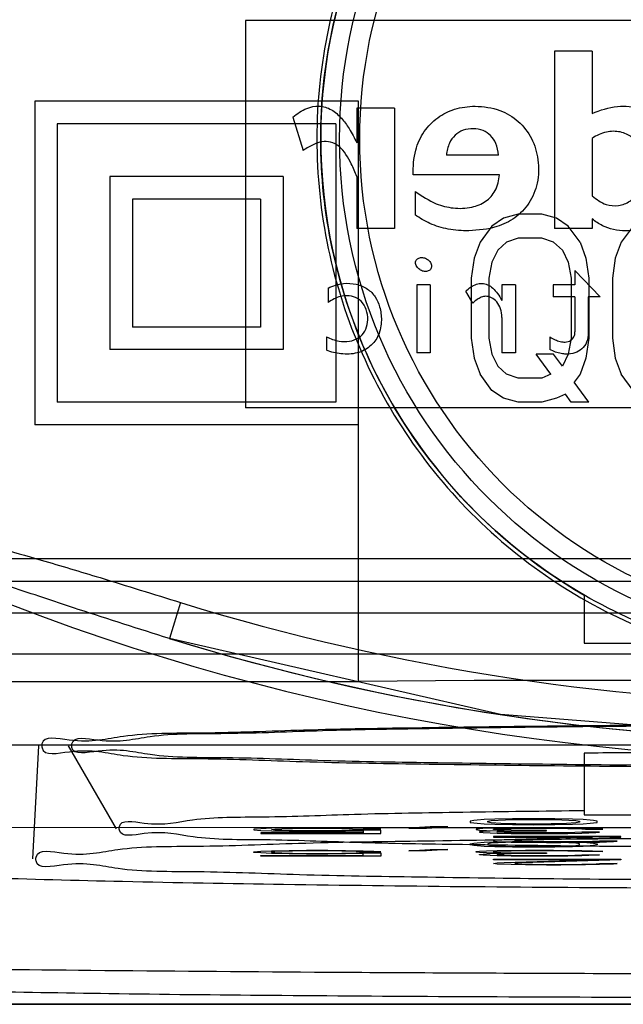
# Model space of a CAD drawing. Units: millimetres. Extents: x 9.4 to 77.4, y 26.3 to 94.3.
# Drawn here: x 32.4 to 40.4, y 26.3 to 39.4 of the extents above; entities that cross this region are included whole.
import ezdxf

# ---------------------------------------------------------------- set-up
doc = ezdxf.new("R2010")
doc.units = ezdxf.units.MM
doc.header["$LTSCALE"] = 7.89108
doc.layers.get('0').update_dxf_attribs({"linetype": 'CONTINUOUS'})

msp = doc.modelspace()

# ---------------------------------------------------------------- linework, layer by layer
at = {"color": 7}
for p, q in [((51.39, 39.379), (35.39, 39.379)), ((35.39, 39.379), (35.39, 34.233)), ((39.996, 38.974), (39.495, 38.974)), ((39.495, 38.974), (39.495, 36.615)), ((39.996, 38.974), (39.996, 38.142)), ((36.89, 38.306), (32.59, 38.306)), ((32.59, 38.306), (32.59, 34.006)), ((37.37, 38.213), (36.868, 38.213)), ((36.868, 38.213), (36.868, 37.755)), ((36.89, 30.594), (36.89, 38.306)), ((37.37, 38.213), (37.37, 36.617)), ((36.02, 38.097), (36.158, 37.654)), ((36.59, 38.006), (32.89, 38.006)), ((32.89, 38.006), (32.89, 34.306)), ((36.59, 38.006), (36.59, 34.306)), ((39.996, 37.813), (39.996, 37.051)), ((38.753, 37.592), (38.059, 37.592)), ((35.89, 37.306), (33.59, 37.306)), ((33.59, 37.306), (33.59, 35.006)), ((35.89, 37.306), (35.89, 35.006)), ((36.868, 37.305), (36.868, 36.617)), ((38.763, 37.327), (37.618, 37.327)), ((37.645, 37.109), (37.645, 36.797)), ((35.59, 37.006), (33.89, 37.006)), ((33.89, 37.006), (33.89, 35.306)), ((35.59, 37.006), (35.59, 35.306)), ((39.015, 36.806), (38.82, 36.753)), ((39.328, 36.806), (39.015, 36.806)), ((39.523, 36.753), (39.328, 36.806)), ((38.664, 36.646), (38.508, 36.434)), ((38.82, 36.753), (38.664, 36.646)), ((39.679, 36.646), (39.523, 36.753)), ((39.836, 36.434), (39.679, 36.646)), ((39.996, 36.743), (39.996, 36.615)), ((40.539, 36.646), (40.383, 36.434)), ((37.37, 36.617), (36.868, 36.617)), ((39.996, 36.615), (39.495, 36.615)), ((38.508, 36.434), (38.429, 36.221)), ((38.859, 36.434), (38.742, 36.327)), ((39.015, 36.487), (38.859, 36.434)), ((39.328, 36.487), (39.015, 36.487)), ((39.484, 36.434), (39.328, 36.487)), ((39.601, 36.327), (39.484, 36.434)), ((39.836, 36.434), (39.914, 36.221)), ((40.383, 36.434), (40.304, 36.221)), ((38.742, 36.327), (38.664, 36.168)), ((39.601, 36.327), (39.679, 36.168)), ((38.429, 36.221), (38.39, 35.955)), ((38.664, 36.168), (38.625, 35.955)), ((39.679, 36.168), (39.719, 35.955)), ((39.914, 36.221), (39.953, 35.955)), ((40.304, 36.221), (40.265, 35.955)), ((40.103, 35.708), (39.767, 36.056)), ((39.767, 36.056), (39.767, 35.869)), ((37.844, 35.869), (37.665, 35.869)), ((37.665, 35.869), (37.665, 34.963)), ((37.844, 35.869), (37.844, 34.963)), ((38.39, 35.955), (38.39, 35.157)), ((38.625, 35.955), (38.625, 35.157)), ((38.976, 35.869), (38.798, 35.869)), ((38.798, 35.869), (38.798, 35.659)), ((38.976, 35.869), (38.976, 34.963)), ((39.767, 35.869), (39.48, 35.869)), ((39.48, 35.869), (39.48, 35.708)), ((39.719, 35.955), (39.719, 35.157)), ((39.953, 35.955), (39.953, 35.157)), ((40.265, 35.955), (40.265, 35.157)), ((36.487, 35.824), (36.487, 35.631)), ((38.411, 35.624), (38.317, 35.781)), ((39.767, 35.708), (39.48, 35.708)), ((39.767, 35.708), (39.767, 35.243)), ((40.103, 35.708), (39.945, 35.708)), ((39.945, 35.708), (39.945, 35.23)), ((38.798, 35.435), (38.798, 34.963)), ((35.59, 35.306), (33.89, 35.306)), ((36.467, 35.174), (36.467, 34.998)), ((38.39, 35.157), (38.429, 34.891)), ((38.625, 35.157), (38.664, 34.944)), ((39.435, 35.174), (39.435, 35.006)), ((39.719, 35.157), (39.679, 34.944)), ((39.953, 35.157), (39.914, 34.891)), ((40.265, 35.157), (40.304, 34.891)), ((35.89, 35.006), (33.59, 35.006)), ((37.844, 34.963), (37.665, 34.963)), ((38.664, 34.944), (38.742, 34.785)), ((38.976, 34.963), (38.798, 34.963)), ((39.484, 34.944), (39.25, 34.944)), ((39.445, 34.678), (39.25, 34.944)), ((39.601, 34.785), (39.484, 34.944)), ((39.679, 34.944), (39.601, 34.785)), ((38.429, 34.891), (38.508, 34.678)), ((39.914, 34.891), (39.836, 34.678)), ((40.304, 34.891), (40.383, 34.678)), ((38.664, 34.465), (38.508, 34.678)), ((38.859, 34.678), (38.742, 34.785)), ((39.015, 34.625), (38.859, 34.678)), ((39.445, 34.678), (39.328, 34.625)), ((39.836, 34.678), (39.758, 34.572)), ((40.539, 34.465), (40.383, 34.678)), ((39.328, 34.625), (39.015, 34.625)), ((39.953, 34.306), (39.758, 34.572)), ((38.82, 34.359), (38.664, 34.465)), ((36.59, 34.306), (32.89, 34.306)), ((39.015, 34.306), (38.82, 34.359)), ((39.328, 34.306), (39.015, 34.306)), ((39.523, 34.359), (39.328, 34.306)), ((39.64, 34.412), (39.523, 34.359)), ((39.719, 34.306), (39.64, 34.412)), ((39.953, 34.306), (39.719, 34.306)), ((51.39, 34.233), (35.39, 34.233)), ((36.89, 34.006), (32.59, 34.006)), ((58.736, 32.226), (28.044, 32.226)), ((27.867, 31.931), (58.914, 31.931)), ((39.89, 31.744), (39.89, 31.107)), ((34.527, 31.645), (34.379, 31.168)), ((55.01, 31.506), (27.29, 31.506)), ((39.89, 31.107), (46.89, 31.107)), ((59.49, 30.96), (27.29, 30.96)), ((28.64, 30.594), (36.89, 30.594)), ((38.43, 30.607), (36.89, 30.594)), ((48.351, 30.607), (38.43, 30.607)), ((27.29, 29.756), (59.49, 29.756)), ((32.64, 29.74), (32.562, 28.237)), ((33.675, 28.64), (33.04, 29.74)), ((39.89, 29.644), (39.89, 28.882)), ((39.89, 28.882), (39.89, 28.824)), ((39.89, 28.824), (46.89, 28.824)), ((36.203, 28.653), (28.39, 28.656)), ((37.844, 28.663), (37.562, 28.645)), ((37.797, 28.645), (38.078, 28.663)), ((38.078, 28.663), (37.844, 28.663)), ((38.422, 28.748), (38.375, 28.74)), ((38.375, 28.74), (38.375, 28.724)), ((38.375, 28.724), (38.422, 28.716)), ((38.469, 28.753), (38.422, 28.748)), ((38.422, 28.716), (38.469, 28.711)), ((38.562, 28.76), (38.469, 28.753)), ((38.469, 28.711), (38.562, 28.704)), ((38.703, 28.765), (38.562, 28.76)), ((38.562, 28.704), (38.703, 28.699)), ((38.609, 28.738), (38.656, 28.748)), ((38.609, 28.726), (38.609, 28.738)), ((38.656, 28.716), (38.609, 28.726)), ((38.656, 28.748), (38.844, 28.758)), ((38.844, 28.706), (38.656, 28.716)), ((38.937, 28.77), (38.703, 28.765)), ((38.703, 28.699), (38.937, 28.694)), ((38.844, 28.758), (38.984, 28.761)), ((38.984, 28.703), (38.844, 28.706)), ((39.219, 28.771), (38.937, 28.77)), ((38.937, 28.694), (39.219, 28.693)), ((38.984, 28.761), (39.219, 28.763)), ((39.219, 28.701), (38.984, 28.703)), ((39.5, 28.77), (39.219, 28.771)), ((39.219, 28.763), (39.453, 28.761)), ((39.453, 28.703), (39.219, 28.701)), ((39.219, 28.693), (39.5, 28.694)), ((39.453, 28.761), (39.594, 28.758)), ((39.594, 28.706), (39.453, 28.703)), ((39.734, 28.765), (39.5, 28.77)), ((39.5, 28.694), (39.734, 28.699)), ((39.594, 28.758), (39.781, 28.748)), ((39.781, 28.716), (39.594, 28.706)), ((39.875, 28.76), (39.734, 28.765)), ((39.734, 28.699), (39.875, 28.704)), ((39.781, 28.748), (39.828, 28.738)), ((39.828, 28.726), (39.781, 28.716)), ((39.828, 28.738), (39.828, 28.726)), ((39.969, 28.753), (39.875, 28.76)), ((39.875, 28.704), (39.969, 28.711)), ((40.015, 28.748), (39.969, 28.753)), ((39.969, 28.711), (40.015, 28.716)), ((40.062, 28.74), (40.015, 28.748)), ((40.015, 28.716), (40.062, 28.724)), ((40.062, 28.724), (40.062, 28.74)), ((35.594, 28.64), (35.5, 28.632)), ((35.5, 28.632), (35.5, 28.625)), ((35.5, 28.625), (35.594, 28.617)), ((35.734, 28.647), (35.594, 28.64)), ((35.594, 28.617), (35.734, 28.61)), ((36.953, 28.583), (35.594, 28.583)), ((35.594, 28.583), (35.594, 28.575)), ((35.594, 28.575), (37.187, 28.575)), ((35.969, 28.652), (35.734, 28.647)), ((35.734, 28.63), (35.781, 28.635)), ((35.734, 28.627), (35.734, 28.63)), ((35.781, 28.622), (35.734, 28.627)), ((35.734, 28.61), (35.969, 28.605)), ((35.781, 28.635), (35.875, 28.64)), ((35.875, 28.617), (35.781, 28.622)), ((35.875, 28.64), (36.015, 28.643)), ((36.015, 28.613), (35.875, 28.617)), ((36.203, 28.653), (35.969, 28.652)), ((35.969, 28.605), (36.203, 28.603)), ((36.015, 28.643), (36.203, 28.645)), ((36.203, 28.612), (36.015, 28.613)), ((36.484, 28.653), (36.203, 28.653)), ((36.203, 28.645), (36.484, 28.645)), ((36.484, 28.612), (36.203, 28.612)), ((36.203, 28.603), (36.484, 28.603)), ((39.109, 28.653), (36.484, 28.653)), ((36.719, 28.652), (36.484, 28.653)), ((36.484, 28.645), (36.672, 28.643)), ((36.672, 28.613), (36.484, 28.612)), ((36.484, 28.603), (36.719, 28.605)), ((36.672, 28.643), (36.812, 28.64)), ((36.859, 28.618), (36.672, 28.613)), ((36.953, 28.647), (36.719, 28.652)), ((36.719, 28.605), (36.953, 28.61)), ((36.812, 28.64), (36.906, 28.633)), ((37.187, 28.618), (36.859, 28.618)), ((36.906, 28.633), (37.187, 28.633)), ((37.094, 28.64), (36.953, 28.647)), ((36.953, 28.61), (36.953, 28.583)), ((37.187, 28.633), (37.094, 28.64)), ((37.187, 28.575), (37.187, 28.618)), ((37.562, 28.645), (37.797, 28.645)), ((38.5, 28.64), (38.453, 28.635)), ((38.453, 28.635), (38.453, 28.628)), ((38.453, 28.628), (38.5, 28.622)), ((38.594, 28.645), (38.5, 28.64)), ((38.5, 28.622), (38.594, 28.617)), ((38.547, 28.603), (38.5, 28.597)), ((38.5, 28.597), (38.5, 28.593)), ((38.5, 28.593), (38.547, 28.587)), ((38.64, 28.608), (38.547, 28.603)), ((38.547, 28.587), (38.734, 28.58)), ((38.734, 28.648), (38.594, 28.645)), ((38.594, 28.617), (38.828, 28.613)), ((38.828, 28.613), (38.64, 28.608)), ((38.687, 28.635), (38.734, 28.638)), ((38.687, 28.628), (38.687, 28.635)), ((38.781, 28.622), (38.687, 28.628)), ((40.375, 28.536), (38.687, 28.536)), ((38.687, 28.536), (38.687, 28.527)), ((38.687, 28.527), (40, 28.527)), ((38.922, 28.652), (38.734, 28.648)), ((38.734, 28.638), (38.828, 28.642)), ((38.734, 28.597), (38.828, 28.603)), ((38.734, 28.593), (38.734, 28.597)), ((38.828, 28.588), (38.734, 28.593)), ((38.734, 28.58), (38.922, 28.577)), ((38.922, 28.618), (38.781, 28.622)), ((38.828, 28.642), (38.922, 28.643)), ((38.828, 28.603), (38.922, 28.607)), ((38.969, 28.585), (38.828, 28.588)), ((40, 28.527), (38.828, 28.49)), ((39.109, 28.653), (38.922, 28.652)), ((38.922, 28.643), (39.156, 28.645)), ((39.203, 28.617), (38.922, 28.618)), ((38.922, 28.607), (39.203, 28.61)), ((38.922, 28.577), (39.25, 28.575)), ((39.203, 28.583), (38.969, 28.585)), ((39.062, 28.485), (40.375, 28.527)), ((39.484, 28.653), (39.109, 28.653)), ((39.156, 28.645), (39.437, 28.645)), ((39.39, 28.617), (39.203, 28.617)), ((39.203, 28.61), (39.39, 28.61)), ((39.39, 28.583), (39.203, 28.583)), ((39.25, 28.575), (39.344, 28.575)), ((39.344, 28.575), (39.672, 28.577)), ((39.39, 28.61), (39.39, 28.617)), ((39.625, 28.585), (39.39, 28.583)), ((39.437, 28.645), (39.672, 28.643)), ((40.515, 28.653), (39.484, 28.653)), ((39.672, 28.652), (39.484, 28.653)), ((39.765, 28.588), (39.625, 28.585)), ((39.859, 28.648), (39.672, 28.652)), ((39.672, 28.643), (39.765, 28.642)), ((39.672, 28.577), (39.859, 28.58)), ((39.765, 28.642), (39.859, 28.638)), ((39.859, 28.593), (39.765, 28.588)), ((40, 28.645), (39.859, 28.648)), ((39.859, 28.638), (39.906, 28.635)), ((40.094, 28.593), (39.859, 28.593)), ((39.859, 28.58), (40.047, 28.587)), ((39.906, 28.635), (40.14, 28.635)), ((40.094, 28.64), (40, 28.645)), ((40.047, 28.587), (40.094, 28.593)), ((40.14, 28.635), (40.094, 28.64)), ((40.375, 28.527), (40.375, 28.536)), ((38.375, 28.439), (38.422, 28.448)), ((38.375, 28.424), (38.375, 28.439)), ((38.422, 28.416), (38.375, 28.424)), ((38.422, 28.448), (38.469, 28.453)), ((38.469, 28.411), (38.422, 28.416)), ((38.469, 28.453), (38.562, 28.459)), ((38.562, 28.404), (38.469, 28.411)), ((38.562, 28.459), (38.703, 28.464)), ((38.703, 28.399), (38.562, 28.404)), ((38.656, 28.448), (38.609, 28.438)), ((38.609, 28.438), (38.609, 28.426)), ((38.609, 28.426), (38.656, 28.416)), ((38.844, 28.458), (38.656, 28.448)), ((38.656, 28.416), (38.844, 28.406)), ((38.734, 28.485), (38.687, 28.479)), ((38.687, 28.479), (38.687, 28.475)), ((38.687, 28.475), (38.734, 28.469)), ((38.703, 28.464), (38.937, 28.47)), ((38.937, 28.394), (38.703, 28.399)), ((38.828, 28.49), (38.734, 28.485)), ((38.734, 28.469), (38.922, 28.462)), ((38.984, 28.461), (38.844, 28.458)), ((38.844, 28.406), (38.984, 28.403)), ((38.922, 28.462), (39.109, 28.459)), ((38.937, 28.47), (39.219, 28.471)), ((39.219, 28.393), (38.937, 28.394)), ((38.969, 28.479), (39.062, 28.485)), ((38.969, 28.475), (38.969, 28.479)), ((39.062, 28.47), (38.969, 28.475)), ((39.219, 28.463), (38.984, 28.461)), ((38.984, 28.403), (39.219, 28.401)), ((39.203, 28.467), (39.062, 28.47)), ((39.109, 28.459), (39.39, 28.457)), ((39.437, 28.465), (39.203, 28.467)), ((39.219, 28.471), (39.5, 28.47)), ((39.453, 28.461), (39.219, 28.463)), ((39.219, 28.401), (39.453, 28.403)), ((39.5, 28.394), (39.219, 28.393)), ((39.39, 28.457), (39.578, 28.457)), ((39.625, 28.465), (39.437, 28.465)), ((39.594, 28.458), (39.453, 28.461)), ((39.453, 28.403), (39.594, 28.406)), ((39.5, 28.47), (39.734, 28.464)), ((39.734, 28.399), (39.5, 28.394)), ((39.578, 28.457), (39.906, 28.459)), ((39.781, 28.448), (39.594, 28.458)), ((39.594, 28.406), (39.781, 28.416)), ((39.859, 28.467), (39.625, 28.465)), ((39.734, 28.464), (39.875, 28.459)), ((39.875, 28.404), (39.734, 28.399)), ((39.828, 28.438), (39.781, 28.448)), ((39.781, 28.416), (39.828, 28.426)), ((39.828, 28.426), (39.828, 28.438)), ((40, 28.47), (39.859, 28.467)), ((39.875, 28.459), (39.969, 28.453)), ((39.969, 28.411), (39.875, 28.404)), ((39.906, 28.459), (40.094, 28.462)), ((39.969, 28.453), (40.015, 28.448)), ((40.015, 28.416), (39.969, 28.411)), ((40.094, 28.475), (40, 28.47)), ((40.015, 28.448), (40.062, 28.439)), ((40.062, 28.424), (40.015, 28.416)), ((40.062, 28.439), (40.062, 28.424)), ((40.328, 28.475), (40.094, 28.475)), ((40.094, 28.462), (40.281, 28.469)), ((40.281, 28.469), (40.328, 28.475)), ((35.5, 28.332), (35.594, 28.34)), ((35.5, 28.325), (35.5, 28.332)), ((35.594, 28.317), (35.5, 28.325)), ((35.594, 28.34), (35.734, 28.347)), ((35.734, 28.31), (35.594, 28.317)), ((35.594, 28.283), (36.953, 28.283)), ((35.594, 28.275), (35.594, 28.283)), ((37.187, 28.275), (35.594, 28.275)), ((35.734, 28.347), (35.969, 28.352)), ((35.781, 28.335), (35.734, 28.33)), ((35.734, 28.33), (35.734, 28.327)), ((35.734, 28.327), (35.781, 28.322)), ((35.969, 28.305), (35.734, 28.31)), ((35.875, 28.34), (35.781, 28.335)), ((35.781, 28.322), (35.875, 28.317)), ((36.015, 28.343), (35.875, 28.34)), ((35.875, 28.317), (36.015, 28.313)), ((35.969, 28.352), (36.203, 28.353)), ((36.203, 28.303), (35.969, 28.305)), ((36.203, 28.345), (36.015, 28.343)), ((36.015, 28.313), (36.203, 28.312)), ((36.203, 28.353), (36.484, 28.353)), ((36.484, 28.345), (36.203, 28.345)), ((36.203, 28.312), (36.484, 28.312)), ((36.484, 28.303), (36.203, 28.303)), ((36.484, 28.353), (36.719, 28.352)), ((36.672, 28.343), (36.484, 28.345)), ((36.484, 28.312), (36.672, 28.313)), ((36.719, 28.305), (36.484, 28.303)), ((36.812, 28.34), (36.672, 28.343)), ((36.672, 28.313), (36.859, 28.318)), ((36.719, 28.352), (36.953, 28.347)), ((36.953, 28.31), (36.719, 28.305)), ((36.906, 28.333), (36.812, 28.34)), ((36.859, 28.318), (37.187, 28.318)), ((37.187, 28.333), (36.906, 28.333)), ((36.953, 28.347), (37.094, 28.34)), ((36.953, 28.283), (36.953, 28.31)), ((37.094, 28.34), (37.187, 28.333)), ((37.187, 28.318), (37.187, 28.275)), ((37.562, 28.345), (37.844, 28.363)), ((37.797, 28.345), (37.562, 28.345)), ((38.078, 28.363), (37.797, 28.345)), ((37.844, 28.363), (38.078, 28.363)), ((38.453, 28.335), (38.5, 28.34)), ((38.453, 28.328), (38.453, 28.335)), ((38.5, 28.322), (38.453, 28.328)), ((38.5, 28.34), (38.594, 28.345)), ((38.594, 28.317), (38.5, 28.322)), ((38.5, 28.297), (38.547, 28.303)), ((38.5, 28.293), (38.5, 28.297)), ((38.547, 28.286), (38.5, 28.293)), ((38.547, 28.303), (38.64, 28.308)), ((38.734, 28.28), (38.547, 28.286)), ((38.594, 28.345), (38.734, 28.348)), ((38.828, 28.313), (38.594, 28.317)), ((38.64, 28.308), (38.828, 28.313)), ((38.734, 28.338), (38.687, 28.335)), ((38.687, 28.335), (38.687, 28.328)), ((38.687, 28.328), (38.781, 28.322)), ((38.734, 28.348), (38.922, 28.352)), ((38.828, 28.342), (38.734, 28.338)), ((38.828, 28.303), (38.734, 28.297)), ((38.734, 28.297), (38.734, 28.293)), ((38.734, 28.293), (38.828, 28.288)), ((38.922, 28.276), (38.734, 28.28)), ((38.781, 28.322), (38.922, 28.318)), ((38.922, 28.343), (38.828, 28.342)), ((38.922, 28.307), (38.828, 28.303)), ((38.828, 28.288), (38.969, 28.285)), ((38.922, 28.352), (39.109, 28.353)), ((39.156, 28.345), (38.922, 28.343)), ((38.922, 28.318), (39.203, 28.317)), ((39.203, 28.31), (38.922, 28.307)), ((39.25, 28.275), (38.922, 28.276)), ((38.969, 28.285), (39.203, 28.283)), ((39.109, 28.353), (39.484, 28.353)), ((39.437, 28.345), (39.156, 28.345)), ((39.203, 28.317), (39.39, 28.317)), ((39.39, 28.31), (39.203, 28.31)), ((39.203, 28.283), (39.39, 28.283)), ((39.344, 28.275), (39.25, 28.275)), ((39.672, 28.276), (39.344, 28.275)), ((39.39, 28.317), (39.39, 28.31)), ((39.39, 28.283), (39.625, 28.285)), ((39.672, 28.343), (39.437, 28.345)), ((39.484, 28.353), (39.672, 28.352)), ((39.625, 28.285), (39.765, 28.288)), ((39.672, 28.352), (39.859, 28.348)), ((39.765, 28.342), (39.672, 28.343)), ((39.859, 28.28), (39.672, 28.276)), ((39.859, 28.338), (39.765, 28.342)), ((39.765, 28.288), (39.859, 28.293)), ((39.859, 28.348), (40, 28.345)), ((39.906, 28.335), (39.859, 28.338)), ((39.859, 28.293), (40.094, 28.293)), ((40.047, 28.286), (39.859, 28.28)), ((40.14, 28.335), (39.906, 28.335)), ((40, 28.345), (40.094, 28.34)), ((40.094, 28.293), (40.047, 28.286)), ((40.094, 28.34), (40.14, 28.335)), ((38.687, 28.236), (40.375, 28.236)), ((38.687, 28.227), (38.687, 28.236)), ((40, 28.227), (38.687, 28.227)), ((38.687, 28.179), (38.734, 28.185)), ((38.687, 28.175), (38.687, 28.179)), ((38.734, 28.169), (38.687, 28.175)), ((38.734, 28.185), (38.828, 28.19)), ((38.922, 28.162), (38.734, 28.169)), ((38.828, 28.19), (40, 28.227)), ((39.109, 28.159), (38.922, 28.162)), ((39.062, 28.185), (38.969, 28.179)), ((38.969, 28.179), (38.969, 28.175)), ((38.969, 28.175), (39.062, 28.17)), ((40.375, 28.227), (39.062, 28.185)), ((39.062, 28.17), (39.203, 28.167)), ((39.39, 28.157), (39.109, 28.159)), ((39.203, 28.167), (39.437, 28.165)), ((39.578, 28.157), (39.39, 28.157)), ((39.437, 28.165), (39.625, 28.165)), ((39.906, 28.159), (39.578, 28.157)), ((39.625, 28.165), (39.859, 28.167)), ((39.859, 28.167), (40, 28.17)), ((40.094, 28.162), (39.906, 28.159)), ((40, 28.17), (40.094, 28.175)), ((40.094, 28.175), (40.328, 28.175)), ((40.281, 28.169), (40.094, 28.162)), ((40.328, 28.175), (40.281, 28.169)), ((40.375, 28.236), (40.375, 28.227)), ((60.39, 26.306), (26.39, 26.306)), ((26.39, 26.306), (60.39, 26.306))]:
    msp.add_line(p, q, dxfattribs=at)
msp.add_lwpolyline([(43.21, 29.806), (38.78, 30.156), (34.379, 31.168)], dxfattribs=at)
for radius in [6.75, 6.482]:
    msp.add_circle((43.39, 37.806), radius, dxfattribs=at)
for centre, radius, start, end in [((43.39, 37.806), 7, 101.509, 201.7868), ((43.39, 60.306), 21, 242.0468, 297.9532), ((43.39, 37.806), 7, 201.7868, 240), ((43.391, 60.555), 31, 245.0885, 294.9103), ((43.39, 60.306), 30, 252.815, 287.1849), ((43.39, 60.306), 30.5, 252.8146, 269.6616), ((43.39, 60.306), 30.5, 252.815, 287.185), ((43.084, -302.38), 332.039, 90.37861, 90.55117)]:
    msp.add_arc(centre, radius, start, end, dxfattribs=at)
for points, knots in [([(43.39, 44.858), (42.899, 44.857), (41.912, 44.755), (40.498, 44.295), (39.214, 43.552), (38.112, 42.56), (37.239, 41.36), (36.635, 40.003), (36.326, 38.552), (36.325, 37.072), (36.63, 35.624), (37.229, 34.269), (38.097, 33.068), (39.197, 32.071), (40.485, 31.323), (41.904, 30.858), (42.896, 30.754), (43.39, 30.754)], [0, 0, 0, 0, 0.066692, 0.133486, 0.200178, 0.266489, 0.333245, 0.399981, 0.466538, 0.532946, 0.599339, 0.665823, 0.732443, 0.798856, 0.865826, 0.932981, 1, 1, 1, 1]), ([(43.39, 30.806), (42.902, 30.807), (41.923, 30.908), (40.52, 31.365), (39.245, 32.102), (38.151, 33.087), (37.285, 34.278), (36.685, 35.625), (36.378, 37.065), (36.377, 38.534), (36.68, 39.971), (37.275, 41.316), (38.136, 42.508), (39.228, 43.498), (40.506, 44.241), (41.915, 44.702), (42.9, 44.805), (43.39, 44.806)], [0, 0, 0, 0, 0.066688, 0.133477, 0.200169, 0.266476, 0.333229, 0.399967, 0.466528, 0.53294, 0.599337, 0.665827, 0.732446, 0.798861, 0.865833, 0.932985, 1, 1, 1, 1]), ([(36.02, 38.097), (36.077, 38.142), (36.183, 38.216), (36.369, 38.257), (36.539, 38.204), (36.669, 38.085), (36.778, 37.933), (36.837, 37.819), (36.868, 37.755)], [0, 0, 0, 0, 0.195355, 0.341808, 0.498148, 0.654067, 0.807915, 1, 1, 1, 1]), ([(37.618, 37.327), (37.616, 37.438), (37.63, 37.641), (37.75, 37.909), (37.934, 38.098), (38.172, 38.217), (38.349, 38.239), (38.441, 38.241)], [0, 0, 0, 0, 0.238835, 0.434704, 0.621064, 0.80002, 1, 1, 1, 1]), ([(38.441, 38.241), (38.553, 38.237), (38.762, 38.21), (39.026, 38.05), (39.208, 37.818), (39.291, 37.526), (39.285, 37.223), (39.174, 36.948), (38.978, 36.747), (38.7, 36.611), (38.483, 36.592), (38.358, 36.585)], [0, 0, 0, 0, 0.123815, 0.227877, 0.333341, 0.442724, 0.557345, 0.663893, 0.763204, 0.86092, 1, 1, 1, 1]), ([(39.996, 38.142), (40.102, 38.19), (40.317, 38.259), (40.634, 38.231), (40.89, 38.107), (41.073, 37.903), (41.179, 37.636), (41.198, 37.327), (41.124, 37.02), (40.953, 36.771), (40.713, 36.617), (40.531, 36.586), (40.441, 36.585)], [0, 0, 0, 0, 0.118934, 0.225271, 0.317706, 0.403562, 0.499335, 0.606298, 0.715687, 0.816142, 0.907581, 1, 1, 1, 1]), ([(38.753, 37.592), (38.747, 37.644), (38.728, 37.739), (38.654, 37.855), (38.546, 37.927), (38.415, 37.948), (38.282, 37.932), (38.169, 37.86), (38.086, 37.743), (38.067, 37.646), (38.059, 37.592)], [0, 0, 0, 0, 0.145426, 0.260077, 0.370763, 0.491643, 0.616536, 0.73286, 0.848977, 1, 1, 1, 1]), ([(40.278, 37.907), (40.247, 37.906), (40.181, 37.898), (40.086, 37.866), (40.025, 37.833), (39.996, 37.813)], [0, 0, 0, 0, 0.310917, 0.653663, 1, 1, 1, 1]), ([(40.679, 37.405), (40.679, 37.474), (40.667, 37.604), (40.591, 37.774), (40.453, 37.888), (40.337, 37.906), (40.278, 37.907)], [0, 0, 0, 0, 0.289373, 0.533687, 0.753028, 1, 1, 1, 1]), ([(36.868, 37.305), (36.846, 37.363), (36.805, 37.464), (36.73, 37.6), (36.643, 37.708), (36.528, 37.772), (36.405, 37.774), (36.282, 37.729), (36.203, 37.683), (36.158, 37.654)], [0, 0, 0, 0, 0.186675, 0.333621, 0.473413, 0.604885, 0.722031, 0.836629, 1, 1, 1, 1]), ([(37.645, 37.109), (37.733, 37.047), (37.89, 36.943), (38.154, 36.877), (38.384, 36.884), (38.587, 36.963), (38.728, 37.119), (38.758, 37.256), (38.763, 37.327)], [0, 0, 0, 0, 0.230059, 0.394872, 0.571758, 0.711599, 0.847824, 1, 1, 1, 1]), ([(39.996, 37.051), (40.052, 37.004), (40.159, 36.923), (40.347, 36.911), (40.5, 36.966), (40.606, 37.081), (40.668, 37.231), (40.678, 37.343), (40.679, 37.405)], [0, 0, 0, 0, 0.213782, 0.376383, 0.53175, 0.674629, 0.819032, 1, 1, 1, 1]), ([(38.358, 36.585), (38.266, 36.584), (38.088, 36.596), (37.846, 36.672), (37.705, 36.751), (37.645, 36.797)], [0, 0, 0, 0, 0.365473, 0.699999, 1, 1, 1, 1]), ([(40.441, 36.585), (40.386, 36.585), (40.28, 36.594), (40.128, 36.649), (40.039, 36.709), (39.996, 36.743)], [0, 0, 0, 0, 0.338348, 0.656957, 1, 1, 1, 1]), ([(37.853, 36.08), (37.845, 36.068), (37.819, 36.046), (37.767, 36.041), (37.715, 36.059), (37.671, 36.095), (37.645, 36.145), (37.651, 36.181), (37.659, 36.195)], [0, 0, 0, 0, 0.142817, 0.306247, 0.484345, 0.669265, 0.848382, 1, 1, 1, 1]), ([(37.659, 36.195), (37.667, 36.207), (37.693, 36.229), (37.745, 36.233), (37.797, 36.216), (37.841, 36.18), (37.867, 36.13), (37.86, 36.094), (37.853, 36.08)], [0, 0, 0, 0, 0.142817, 0.306247, 0.484345, 0.669265, 0.848382, 1, 1, 1, 1]), ([(36.487, 35.824), (36.553, 35.852), (36.676, 35.895), (36.861, 35.884), (37.013, 35.823), (37.12, 35.711), (37.184, 35.565), (37.195, 35.457), (37.196, 35.397)], [0, 0, 0, 0, 0.210199, 0.378459, 0.537426, 0.681451, 0.824102, 1, 1, 1, 1]), ([(38.317, 35.781), (38.338, 35.802), (38.383, 35.839), (38.455, 35.878), (38.507, 35.886), (38.532, 35.886)], [0, 0, 0, 0, 0.367503, 0.697009, 1, 1, 1, 1]), ([(38.532, 35.886), (38.558, 35.885), (38.612, 35.873), (38.681, 35.821), (38.743, 35.749), (38.78, 35.691), (38.798, 35.659)], [0, 0, 0, 0, 0.213195, 0.441126, 0.698091, 1, 1, 1, 1]), ([(36.467, 35.174), (36.52, 35.15), (36.619, 35.114), (36.77, 35.11), (36.896, 35.153), (36.984, 35.248), (37.019, 35.373), (37.012, 35.506), (36.958, 35.628), (36.857, 35.707), (36.777, 35.722), (36.738, 35.722)], [0, 0, 0, 0, 0.146908, 0.262506, 0.372156, 0.471842, 0.575652, 0.690381, 0.80219, 0.900366, 1, 1, 1, 1]), ([(36.738, 35.722), (36.709, 35.722), (36.651, 35.716), (36.566, 35.681), (36.513, 35.65), (36.487, 35.631)], [0, 0, 0, 0, 0.317419, 0.64451, 1, 1, 1, 1]), ([(38.578, 35.715), (38.56, 35.714), (38.52, 35.703), (38.463, 35.67), (38.428, 35.641), (38.411, 35.624)], [0, 0, 0, 0, 0.293259, 0.628184, 1, 1, 1, 1]), ([(38.798, 35.435), (38.797, 35.474), (38.787, 35.548), (38.736, 35.641), (38.664, 35.701), (38.606, 35.715), (38.578, 35.715)], [0, 0, 0, 0, 0.297304, 0.560188, 0.791312, 1, 1, 1, 1]), ([(37.196, 35.397), (37.194, 35.329), (37.173, 35.197), (37.051, 35.038), (36.87, 34.945), (36.664, 34.943), (36.527, 34.972), (36.467, 34.998)], [0, 0, 0, 0, 0.206502, 0.390094, 0.582413, 0.80113, 1, 1, 1, 1]), ([(39.638, 35.106), (39.663, 35.108), (39.711, 35.118), (39.76, 35.174), (39.767, 35.22), (39.767, 35.243)], [0, 0, 0, 0, 0.357647, 0.673409, 1, 1, 1, 1]), ([(39.945, 35.23), (39.944, 35.187), (39.933, 35.107), (39.866, 35.009), (39.766, 34.955), (39.691, 34.946), (39.652, 34.946)], [0, 0, 0, 0, 0.278579, 0.515375, 0.745235, 1, 1, 1, 1]), ([(39.435, 35.174), (39.457, 35.16), (39.501, 35.136), (39.569, 35.112), (39.616, 35.106), (39.638, 35.106)], [0, 0, 0, 0, 0.360137, 0.692253, 1, 1, 1, 1]), ([(39.652, 34.946), (39.629, 34.946), (39.581, 34.952), (39.507, 34.973), (39.459, 34.994), (39.435, 35.006)], [0, 0, 0, 0, 0.305448, 0.640387, 1, 1, 1, 1]), ([(30.333, 32.69), (30.523, 32.689), (30.96, 32.641), (31.542, 32.516), (32.133, 32.365), (32.742, 32.193), (33.554, 31.947), (34.171, 31.756), (34.527, 31.645)], [0, 0, 0, 0, 0.131127, 0.303553, 0.412075, 0.553261, 0.741633, 1, 1, 1, 1]), ([(34.379, 31.168), (33.974, 31.293), (33.292, 31.512), (32.411, 31.807), (31.693, 32.045), (31.03, 32.263), (30.561, 32.387), (30.333, 32.44)], [0, 0, 0, 0, 0.299318, 0.507013, 0.656753, 0.834669, 1, 1, 1, 1]), ([(43.39, 30.021), (42.734, 30.021), (41.442, 30.018), (39.557, 30.005), (37.806, 29.98), (36.232, 29.958), (34.934, 29.899), (33.831, 29.915), (33.258, 29.75), (32.68, 29.887), (32.686, 29.592), (33.254, 29.73), (33.831, 29.565), (34.925, 29.581), (36.218, 29.522), (37.789, 29.5), (39.541, 29.475), (41.433, 29.462), (42.731, 29.458), (43.39, 29.458)], [0, 0, 0, 0, 0.091659, 0.180505, 0.263233, 0.336678, 0.39926, 0.448187, 0.481714, 0.498818, 0.501236, 0.518376, 0.551758, 0.600365, 0.662605, 0.735875, 0.818667, 0.907832, 1, 1, 1, 1]), ([(43.39, 29.474), (42.759, 29.473), (41.515, 29.476), (39.7, 29.489), (38.014, 29.513), (36.498, 29.534), (35.248, 29.591), (34.187, 29.576), (33.634, 29.735), (33.078, 29.603), (33.082, 29.886), (33.63, 29.754), (34.184, 29.913), (35.237, 29.897), (36.482, 29.954), (37.995, 29.975), (39.683, 29.999), (41.505, 30.012), (42.755, 30.016), (43.39, 30.016)], [0, 0, 0, 0, 0.091651, 0.180482, 0.263211, 0.336642, 0.399193, 0.44813, 0.481678, 0.498806, 0.501224, 0.518339, 0.551702, 0.600296, 0.662511, 0.735796, 0.818631, 0.90782, 1, 1, 1, 1]), ([(43.39, 28.39), (42.794, 28.39), (41.623, 28.393), (39.917, 28.405), (38.334, 28.427), (36.915, 28.447), (35.744, 28.5), (34.753, 28.486), (34.23, 28.635), (33.715, 28.511), (33.709, 28.777), (34.23, 28.654), (34.744, 28.802), (35.735, 28.788), (36.908, 28.841), (38.337, 28.861), (39.353, 28.876), (39.89, 28.882)], [0, 0, 0, 0, 0.112365, 0.220847, 0.321712, 0.411168, 0.487148, 0.546683, 0.587552, 0.608489, 0.611437, 0.632251, 0.672919, 0.731988, 0.808157, 0.898587, 1, 1, 1, 1]), ([(43.39, 27.953), (42.729, 27.953), (41.428, 27.956), (39.529, 27.969), (37.765, 27.994), (36.179, 28.017), (34.872, 28.076), (33.761, 28.06), (33.184, 28.226), (32.601, 28.089), (32.608, 28.385), (33.18, 28.247), (33.761, 28.413), (34.863, 28.397), (36.166, 28.456), (37.748, 28.478), (39.513, 28.504), (41.418, 28.517), (42.726, 28.52), (43.39, 28.52)], [0, 0, 0, 0, 0.091661, 0.18051, 0.263237, 0.336684, 0.399271, 0.448195, 0.481719, 0.49882, 0.501238, 0.51838, 0.551765, 0.600374, 0.662621, 0.735888, 0.818672, 0.907833, 1, 1, 1, 1]), ([(58.39, 28.237), (58.316, 28.208), (58.022, 28.122), (57.34, 28.101), (56.251, 28.025), (54.762, 27.98), (52.927, 27.93), (50.797, 27.893), (48.444, 27.865), (45.943, 27.848), (43.37, 27.842), (40.8, 27.848), (38.309, 27.865), (35.971, 27.894), (33.853, 27.931), (32.026, 27.98), (30.539, 28.025), (29.448, 28.101), (28.762, 28.122), (28.466, 28.208), (28.39, 28.237)], [0, 0, 0, 0, 0.007914, 0.030585, 0.067482, 0.117252, 0.179214, 0.25092, 0.330075, 0.414196, 0.500735, 0.587138, 0.670877, 0.749509, 0.820737, 0.882413, 0.932134, 0.969149, 0.991995, 1, 1, 1, 1]), ([(26.39, 26.853), (27.068, 26.841), (28.513, 26.816), (30.828, 26.785), (33.455, 26.756), (36.435, 26.733), (39.778, 26.716), (43.373, 26.71), (46.98, 26.716), (50.341, 26.733), (53.329, 26.756), (55.954, 26.785), (58.268, 26.816), (59.713, 26.841), (60.39, 26.853)], [0, 0, 0, 0, 0.059835, 0.127462, 0.204295, 0.291646, 0.390403, 0.49927, 0.608838, 0.708593, 0.795813, 0.872499, 0.940202, 1, 1, 1, 1]), ([(28.39, 26.685), (28.46, 26.658), (28.741, 26.578), (29.401, 26.567), (30.452, 26.506), (31.894, 26.478), (33.69, 26.446), (35.802, 26.425), (38.149, 26.409), (40.652, 26.4), (43.239, 26.397), (45.83, 26.399), (48.348, 26.408), (50.722, 26.423), (52.878, 26.443), (54.736, 26.475), (56.24, 26.502), (57.341, 26.566), (58.028, 26.576), (58.319, 26.658), (58.39, 26.685)], [0, 0, 0, 0, 0.007373, 0.029222, 0.065193, 0.113007, 0.173134, 0.244732, 0.323936, 0.407646, 0.494874, 0.582328, 0.666547, 0.746416, 0.819582, 0.881924, 0.932095, 0.969768, 0.992489, 1, 1, 1, 1])]:
    msp.add_open_spline(points, degree=3, knots=knots, dxfattribs=at)

doc.saveas('drawing.dxf')
